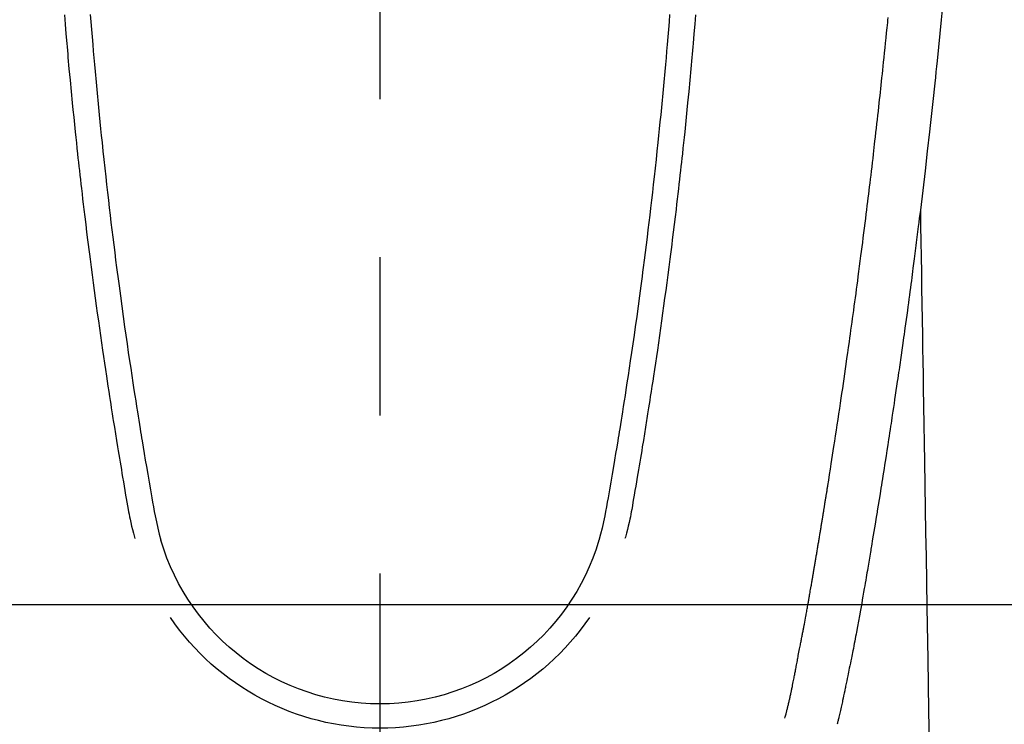
# Model space of a CAD drawing. Extents: x 0 to 26473, y -22065 to -13195.
# Drawn here: x 15349 to 15388, y -14879 to -14851 of the extents above; entities that cross this region are included whole.
import ezdxf

# ---------------------------------------------------------------- set-up
doc = ezdxf.new("R2010")
doc.units = 0
doc.header["$LTSCALE"] = 50
doc.header["$MEASUREMENT"] = 0
doc.linetypes.add('CENTER2', pattern=[1.125, 0.75, -0.125, 0.125, -0.125])
doc.layers.get('0').update_dxf_attribs({"linetype": 'CONTINUOUS'})
doc.layers.add('150-機器', color=8, linetype='CONTINUOUS')
doc.layers.add('160-文字', color=254, linetype='CONTINUOUS')
doc.styles.add('KH001', font='txt')
doc.dimstyles.new('KH1xx030', dxfattribs={"dimscale": 30, "dimtxt": 2, "dimasz": 0.6, "dimexe": 0.3, "dimexo": 1.2, "dimgap": 0.5, "dimtad": 3, "dimdec": 1, "dimdsep": 46, "dimlunit": 6, "dimtxsty": 'KH001', "dimblk": 'DOT', "dimcen": 1, "dimdle": 1, "dimclrd": 256, "dimclre": 256, "dimclrt": 256, "dimadec": 0, "dimazin": 0, "dimtfac": 1, "dimtdec": 1, "dimtix": 1, "dimtmove": 2, "dimatfit": 3, "dimldrblk": 'CLOSEDBLANK', "dimfxl": 1, "dimtolj": 1, "dimtzin": 0, "dimlwd": -1, "dimlwe": -1, "dimarcsym": 0})

# ---------------------------------------------------------------- blocks, each defined once
blk = doc.blocks.new('F402_H')
at = {"layer": '150-機器', "color": 161, "linetype": 'CENTER2'}
blk.add_line((0, 136.026), (0, -355.416), dxfattribs=at)
at = {"layer": '150-機器', "color": 13, "linetype": 'Continuous'}
for points in [[(-22.228, -66.561), (-22.18, -67.099), (-22.127, -67.636), (-22.071, -68.172), (-22.015, -68.709), (-21.992, -68.931), (-21.969, -69.153), (-21.946, -69.376), (-21.922, -69.598), (-21.897, -69.838), (-21.871, -70.078), (-21.846, -70.318), (-21.82, -70.557), (-21.794, -70.796), (-21.768, -71.035), (-21.741, -71.274), (-21.715, -71.513), (-21.627, -72.288), (-21.537, -73.062), (-21.445, -73.836), (-21.352, -74.61), (-21.332, -74.772), (-21.312, -74.934), (-21.292, -75.096), (-21.272, -75.257), (-21.259, -75.363), (-21.246, -75.468), (-21.232, -75.573), (-21.219, -75.678), (-21.205, -75.788), (-21.191, -75.897), (-21.177, -76.007), (-21.163, -76.116), (-21.15, -76.222), (-21.136, -76.327), (-21.123, -76.432), (-21.109, -76.538), (-21.097, -76.631), (-21.085, -76.723), (-21.073, -76.816), (-21.06, -76.909), (-21.044, -77.031), (-21.029, -77.154), (-21.013, -77.276), (-20.997, -77.399), (-20.978, -77.542), (-20.958, -77.686), (-20.939, -77.83), (-20.92, -77.973), (-20.899, -78.125), (-20.879, -78.278), (-20.859, -78.43), (-20.838, -78.583), (-20.814, -78.756), (-20.79, -78.93), (-20.766, -79.103), (-20.742, -79.277), (-20.725, -79.4), (-20.708, -79.523), (-20.691, -79.645), (-20.674, -79.768), (-20.646, -79.959), (-20.619, -80.15), (-20.592, -80.341), (-20.565, -80.531), (-20.551, -80.628), (-20.537, -80.724), (-20.524, -80.82), (-20.51, -80.916), (-20.493, -81.033), (-20.476, -81.149), (-20.459, -81.266), (-20.442, -81.382), (-20.416, -81.562), (-20.389, -81.741), (-20.363, -81.921), (-20.336, -82.1), (-20.314, -82.253), (-20.291, -82.406), (-20.268, -82.559), (-20.245, -82.712), (-20.228, -82.822), (-20.211, -82.931), (-20.195, -83.041), (-20.178, -83.151), (-20.158, -83.281), (-20.138, -83.411), (-20.118, -83.541), (-20.098, -83.671), (-20.065, -83.888), (-20.031, -84.105), (-19.997, -84.322), (-19.963, -84.539), (-19.941, -84.682), (-19.918, -84.825), (-19.895, -84.969), (-19.873, -85.112), (-19.854, -85.232), (-19.834, -85.353), (-19.815, -85.473), (-19.796, -85.593), (-19.76, -85.817), (-19.723, -86.041), (-19.687, -86.265), (-19.65, -86.49), (-19.64, -86.551), (-19.63, -86.613), (-19.62, -86.674), (-19.61, -86.736), (-19.563, -87.024), (-19.516, -87.312), (-19.468, -87.6), (-19.42, -87.888), (-19.41, -87.946), (-19.4, -88.005), (-19.391, -88.063), (-19.381, -88.121), (-19.355, -88.279), (-19.328, -88.436), (-19.302, -88.593), (-19.275, -88.751), (-19.259, -88.845), (-19.243, -88.939), (-19.227, -89.033), (-19.211, -89.127), (-19.193, -89.236), (-19.174, -89.345), (-19.155, -89.455), (-19.137, -89.564), (-19.111, -89.712), (-19.086, -89.859), (-19.06, -90.006), (-19.034, -90.154), (-19.022, -90.221), (-19.01, -90.288), (-18.998, -90.356), (-18.986, -90.423), (-18.947, -90.638), (-18.908, -90.852), (-18.868, -91.067), (-18.828, -91.281), (-18.812, -91.37), (-18.795, -91.459), (-18.778, -91.549), (-18.761, -91.638), (-18.742, -91.734), (-18.723, -91.829), (-18.705, -91.925), (-18.686, -92.021), (-18.671, -92.094), (-18.657, -92.166), (-18.643, -92.239), (-18.628, -92.312), (-18.608, -92.412), (-18.587, -92.513), (-18.567, -92.613), (-18.546, -92.713), (-18.531, -92.786), (-18.516, -92.86), (-18.501, -92.933), (-18.486, -93.006), (-18.465, -93.11), (-18.443, -93.214), (-18.421, -93.318), (-18.4, -93.422), (-18.39, -93.468), (-18.381, -93.514), (-18.371, -93.56), (-18.362, -93.606), (-18.342, -93.701), (-18.322, -93.796), (-18.302, -93.891), (-18.282, -93.987), (-18.271, -94.038), (-18.261, -94.088), (-18.25, -94.139), (-18.239, -94.19), (-18.225, -94.253), (-18.211, -94.315), (-18.197, -94.378), (-18.183, -94.44), (-18.172, -94.491), (-18.16, -94.542), (-18.148, -94.592), (-18.136, -94.643), (-18.128, -94.677), (-18.119, -94.71), (-18.111, -94.744), (-18.102, -94.778), (-18.093, -94.813), (-18.085, -94.848), (-18.076, -94.884), (-18.067, -94.919)], [(-11.447, -66.878), (-11.423, -67.175), (-11.399, -67.473), (-11.374, -67.77), (-11.349, -68.068), (-11.326, -68.333), (-11.303, -68.599), (-11.279, -68.864), (-11.255, -69.13), (-11.216, -69.559), (-11.175, -69.989), (-11.134, -70.418), (-11.093, -70.847), (-11.065, -71.121), (-11.038, -71.394), (-11.01, -71.668), (-10.982, -71.941), (-10.946, -72.279), (-10.91, -72.617), (-10.874, -72.955), (-10.836, -73.293), (-10.801, -73.602), (-10.766, -73.91), (-10.731, -74.219), (-10.695, -74.528), (-10.66, -74.816), (-10.626, -75.104), (-10.591, -75.392), (-10.556, -75.68), (-10.518, -75.981), (-10.48, -76.281), (-10.442, -76.582), (-10.403, -76.882), (-10.38, -77.061), (-10.357, -77.24), (-10.333, -77.419), (-10.309, -77.597), (-10.255, -78.003), (-10.2, -78.408), (-10.144, -78.814), (-10.087, -79.219), (-10.039, -79.556), (-9.99, -79.893), (-9.941, -80.23), (-9.891, -80.567), (-9.848, -80.854), (-9.805, -81.142), (-9.761, -81.43), (-9.717, -81.717), (-9.684, -81.933), (-9.65, -82.148), (-9.616, -82.364), (-9.582, -82.579), (-9.556, -82.746), (-9.529, -82.913), (-9.502, -83.08), (-9.475, -83.247), (-9.455, -83.368), (-9.435, -83.489), (-9.416, -83.61), (-9.396, -83.731), (-9.354, -83.982), (-9.312, -84.233), (-9.27, -84.484), (-9.227, -84.735), (-9.174, -85.046), (-9.119, -85.357), (-9.065, -85.667), (-9.012, -85.978), (-8.982, -86.156), (-8.951, -86.334), (-8.919, -86.512), (-8.885, -86.689), (-8.833, -86.932), (-8.776, -87.175), (-8.716, -87.416), (-8.654, -87.658)], [(11.446, -66.878), (11.423, -67.175), (11.398, -67.473), (11.374, -67.77), (11.349, -68.067), (11.326, -68.333), (11.302, -68.599), (11.279, -68.864), (11.255, -69.13), (11.215, -69.559), (11.175, -69.988), (11.134, -70.418), (11.092, -70.847), (11.065, -71.121), (11.038, -71.394), (11.01, -71.668), (10.981, -71.941), (10.946, -72.279), (10.91, -72.617), (10.873, -72.955), (10.836, -73.293), (10.801, -73.601), (10.766, -73.91), (10.73, -74.219), (10.694, -74.527), (10.66, -74.816), (10.626, -75.104), (10.591, -75.392), (10.556, -75.68), (10.518, -75.981), (10.48, -76.281), (10.442, -76.582), (10.403, -76.882), (10.38, -77.061), (10.356, -77.24), (10.333, -77.418), (10.309, -77.597), (10.255, -78.003), (10.2, -78.408), (10.144, -78.814), (10.087, -79.219), (10.039, -79.556), (9.99, -79.893), (9.941, -80.23), (9.891, -80.566), (9.848, -80.854), (9.805, -81.142), (9.761, -81.43), (9.717, -81.717), (9.684, -81.933), (9.65, -82.148), (9.616, -82.364), (9.582, -82.579), (9.555, -82.746), (9.529, -82.913), (9.502, -83.08), (9.474, -83.247), (9.455, -83.368), (9.435, -83.489), (9.416, -83.61), (9.396, -83.731), (9.354, -83.982), (9.312, -84.233), (9.27, -84.484), (9.227, -84.735), (9.174, -85.046), (9.119, -85.356), (9.065, -85.667), (9.012, -85.978), (8.982, -86.156), (8.951, -86.334), (8.919, -86.512), (8.885, -86.689), (8.833, -86.932), (8.776, -87.175), (8.716, -87.416), (8.654, -87.657)], [(-12.468, -66.891), (-12.438, -67.269), (-12.406, -67.647), (-12.374, -68.025), (-12.362, -68.165), (-12.35, -68.305), (-12.338, -68.445), (-12.325, -68.585), (-12.285, -69.031), (-12.244, -69.476), (-12.201, -69.921), (-12.158, -70.367), (-12.129, -70.655), (-12.1, -70.943), (-12.071, -71.231), (-12.041, -71.52), (-12.018, -71.736), (-11.996, -71.953), (-11.973, -72.17), (-11.949, -72.386), (-11.931, -72.553), (-11.913, -72.719), (-11.894, -72.885), (-11.875, -73.051), (-11.855, -73.23), (-11.835, -73.408), (-11.815, -73.586), (-11.795, -73.764), (-11.771, -73.969), (-11.747, -74.174), (-11.723, -74.379), (-11.699, -74.583), (-11.663, -74.883), (-11.626, -75.182), (-11.589, -75.481), (-11.552, -75.78), (-11.528, -75.973), (-11.504, -76.166), (-11.479, -76.358), (-11.454, -76.551), (-11.414, -76.861), (-11.374, -77.17), (-11.332, -77.48), (-11.291, -77.789), (-11.25, -78.089), (-11.209, -78.389), (-11.167, -78.689), (-11.125, -78.989), (-11.085, -79.276), (-11.044, -79.564), (-11.002, -79.851), (-10.961, -80.139), (-10.923, -80.396), (-10.885, -80.653), (-10.847, -80.911), (-10.808, -81.168), (-10.777, -81.371), (-10.746, -81.573), (-10.715, -81.776), (-10.683, -81.979), (-10.66, -82.128), (-10.637, -82.278), (-10.614, -82.428), (-10.591, -82.577), (-10.577, -82.665), (-10.563, -82.752), (-10.549, -82.84), (-10.535, -82.927), (-10.493, -83.187), (-10.451, -83.447), (-10.409, -83.707), (-10.366, -83.967), (-10.342, -84.117), (-10.317, -84.267), (-10.292, -84.416), (-10.267, -84.566), (-10.242, -84.716), (-10.217, -84.866), (-10.192, -85.015), (-10.167, -85.165), (-10.136, -85.341), (-10.106, -85.516), (-10.076, -85.692), (-10.046, -85.867), (-10.022, -86.009), (-9.998, -86.15), (-9.974, -86.292), (-9.949, -86.433), (-9.932, -86.53), (-9.913, -86.627), (-9.894, -86.723), (-9.874, -86.82), (-9.844, -86.958), (-9.811, -87.095), (-9.776, -87.233), (-9.741, -87.369), (-9.726, -87.424), (-9.711, -87.479), (-9.697, -87.534), (-9.682, -87.589)], [(12.468, -66.891), (12.437, -67.269), (12.406, -67.647), (12.374, -68.025), (12.362, -68.165), (12.35, -68.305), (12.337, -68.445), (12.325, -68.585), (12.285, -69.031), (12.243, -69.476), (12.201, -69.921), (12.157, -70.366), (12.129, -70.655), (12.1, -70.943), (12.07, -71.231), (12.041, -71.519), (12.018, -71.736), (11.995, -71.953), (11.972, -72.169), (11.949, -72.386), (11.931, -72.552), (11.912, -72.719), (11.894, -72.885), (11.875, -73.051), (11.855, -73.229), (11.835, -73.407), (11.815, -73.585), (11.794, -73.763), (11.771, -73.968), (11.747, -74.173), (11.723, -74.378), (11.699, -74.583), (11.663, -74.882), (11.626, -75.182), (11.589, -75.481), (11.552, -75.78), (11.528, -75.973), (11.503, -76.165), (11.479, -76.358), (11.454, -76.551), (11.414, -76.86), (11.373, -77.17), (11.332, -77.479), (11.291, -77.789), (11.25, -78.089), (11.209, -78.389), (11.167, -78.689), (11.125, -78.988), (11.085, -79.276), (11.044, -79.564), (11.002, -79.851), (10.961, -80.138), (10.923, -80.396), (10.885, -80.653), (10.847, -80.91), (10.808, -81.168), (10.777, -81.37), (10.746, -81.573), (10.715, -81.776), (10.683, -81.979), (10.66, -82.128), (10.637, -82.278), (10.614, -82.427), (10.591, -82.577), (10.577, -82.664), (10.563, -82.752), (10.549, -82.839), (10.535, -82.927), (10.493, -83.187), (10.451, -83.447), (10.409, -83.707), (10.366, -83.967), (10.342, -84.117), (10.317, -84.266), (10.292, -84.416), (10.267, -84.566), (10.242, -84.716), (10.217, -84.865), (10.192, -85.015), (10.167, -85.165), (10.137, -85.341), (10.106, -85.516), (10.076, -85.692), (10.046, -85.867), (10.022, -86.009), (9.998, -86.15), (9.974, -86.291), (9.949, -86.433), (9.932, -86.53), (9.913, -86.627), (9.894, -86.723), (9.874, -86.82), (9.844, -86.958), (9.811, -87.095), (9.776, -87.232), (9.741, -87.369), (9.726, -87.424), (9.712, -87.479), (9.697, -87.534), (9.682, -87.589)], [(-16.002, -94.681), (-16.013, -94.637), (-16.025, -94.594), (-16.036, -94.551), (-16.048, -94.507), (-16.055, -94.481), (-16.061, -94.455), (-16.068, -94.429), (-16.075, -94.403), (-16.083, -94.37), (-16.091, -94.338), (-16.099, -94.306), (-16.107, -94.274), (-16.115, -94.241), (-16.123, -94.209), (-16.131, -94.177), (-16.139, -94.144), (-16.148, -94.105), (-16.157, -94.065), (-16.166, -94.026), (-16.175, -93.987), (-16.183, -93.955), (-16.19, -93.923), (-16.197, -93.891), (-16.204, -93.859), (-16.213, -93.82), (-16.222, -93.781), (-16.231, -93.742), (-16.239, -93.702), (-16.246, -93.672), (-16.252, -93.642), (-16.259, -93.611), (-16.265, -93.581), (-16.273, -93.544), (-16.28, -93.508), (-16.288, -93.472), (-16.295, -93.435), (-16.307, -93.374), (-16.32, -93.312), (-16.332, -93.251), (-16.344, -93.19), (-16.353, -93.142), (-16.363, -93.095), (-16.372, -93.048), (-16.381, -93), (-16.389, -92.955), (-16.398, -92.911), (-16.406, -92.866), (-16.415, -92.821), (-16.424, -92.775), (-16.432, -92.728), (-16.441, -92.682), (-16.45, -92.636), (-16.46, -92.579), (-16.471, -92.523), (-16.481, -92.466), (-16.492, -92.409), (-16.501, -92.358), (-16.51, -92.307), (-16.52, -92.256), (-16.53, -92.205), (-16.543, -92.14), (-16.556, -92.075), (-16.57, -92.009), (-16.583, -91.944), (-16.593, -91.893), (-16.603, -91.843), (-16.613, -91.792), (-16.622, -91.742), (-16.63, -91.7), (-16.638, -91.658), (-16.646, -91.617), (-16.654, -91.575), (-16.663, -91.531), (-16.671, -91.486), (-16.68, -91.442), (-16.688, -91.398), (-16.695, -91.361), (-16.702, -91.324), (-16.709, -91.287), (-16.716, -91.25), (-16.723, -91.211), (-16.73, -91.173), (-16.738, -91.135), (-16.745, -91.096), (-16.751, -91.065), (-16.757, -91.034), (-16.763, -91.004), (-16.769, -90.973), (-16.784, -90.893), (-16.798, -90.813), (-16.813, -90.733), (-16.828, -90.653), (-16.831, -90.634), (-16.835, -90.614), (-16.839, -90.594), (-16.843, -90.574), (-16.852, -90.522), (-16.862, -90.471), (-16.871, -90.42), (-16.881, -90.368), (-16.889, -90.32), (-16.898, -90.271), (-16.906, -90.222), (-16.914, -90.174), (-16.921, -90.136), (-16.928, -90.097), (-16.935, -90.059), (-16.941, -90.021), (-16.946, -89.993), (-16.951, -89.965), (-16.956, -89.937), (-16.961, -89.909), (-16.97, -89.862), (-16.978, -89.815), (-16.986, -89.768), (-16.994, -89.721), (-17.005, -89.658), (-17.016, -89.595), (-17.027, -89.532), (-17.038, -89.469), (-17.045, -89.426), (-17.053, -89.384), (-17.06, -89.341), (-17.067, -89.299), (-17.074, -89.261), (-17.08, -89.223), (-17.087, -89.185), (-17.093, -89.147), (-17.098, -89.116), (-17.103, -89.085), (-17.109, -89.054), (-17.114, -89.023), (-17.119, -88.992), (-17.125, -88.961), (-17.13, -88.93), (-17.136, -88.899), (-17.143, -88.859), (-17.149, -88.819), (-17.156, -88.779), (-17.163, -88.739), (-17.169, -88.705), (-17.174, -88.672), (-17.18, -88.638), (-17.186, -88.605), (-17.193, -88.563), (-17.2, -88.521), (-17.207, -88.478), (-17.214, -88.436), (-17.219, -88.407), (-17.224, -88.379), (-17.229, -88.35), (-17.234, -88.321), (-17.241, -88.276), (-17.249, -88.231), (-17.256, -88.187), (-17.264, -88.142), (-17.271, -88.098), (-17.279, -88.053), (-17.286, -88.009), (-17.293, -87.965), (-17.301, -87.922), (-17.307, -87.88), (-17.314, -87.838), (-17.321, -87.796), (-17.328, -87.754), (-17.335, -87.711), (-17.342, -87.669), (-17.349, -87.627), (-17.356, -87.584), (-17.363, -87.542), (-17.37, -87.5), (-17.377, -87.458), (-17.382, -87.429), (-17.387, -87.4), (-17.391, -87.371), (-17.396, -87.342), (-17.402, -87.305), (-17.409, -87.267), (-17.415, -87.229), (-17.421, -87.192), (-17.427, -87.154), (-17.434, -87.116), (-17.44, -87.079), (-17.446, -87.041), (-17.452, -87.006), (-17.458, -86.971), (-17.463, -86.936), (-17.469, -86.9), (-17.475, -86.863), (-17.481, -86.825), (-17.487, -86.787), (-17.493, -86.75), (-17.5, -86.706), (-17.507, -86.662), (-17.515, -86.617), (-17.522, -86.573), (-17.527, -86.54), (-17.533, -86.507), (-17.538, -86.475), (-17.544, -86.442), (-17.549, -86.409), (-17.554, -86.375), (-17.559, -86.342), (-17.565, -86.309), (-17.569, -86.28), (-17.574, -86.252), (-17.579, -86.223), (-17.584, -86.194), (-17.59, -86.155), (-17.596, -86.115), (-17.602, -86.075), (-17.609, -86.036), (-17.614, -86), (-17.62, -85.965), (-17.626, -85.93), (-17.632, -85.894), (-17.636, -85.865), (-17.641, -85.837), (-17.646, -85.808), (-17.651, -85.779), (-17.657, -85.739), (-17.664, -85.698), (-17.67, -85.657), (-17.676, -85.617), (-17.681, -85.586), (-17.686, -85.555), (-17.691, -85.523), (-17.696, -85.492), (-17.731, -85.277), (-17.765, -85.061), (-17.798, -84.845), (-17.832, -84.629), (-17.858, -84.461), (-17.885, -84.293), (-17.911, -84.125), (-17.937, -83.956), (-17.97, -83.741), (-18.003, -83.526), (-18.036, -83.311), (-18.068, -83.096), (-18.101, -82.881), (-18.133, -82.666), (-18.165, -82.451), (-18.197, -82.236), (-18.226, -82.043), (-18.254, -81.85), (-18.283, -81.657), (-18.311, -81.464), (-18.339, -81.271), (-18.367, -81.079), (-18.395, -80.886), (-18.422, -80.694), (-18.454, -80.474), (-18.486, -80.253), (-18.517, -80.033), (-18.548, -79.812), (-18.569, -79.659), (-18.591, -79.507), (-18.612, -79.354), (-18.633, -79.201), (-18.655, -79.044), (-18.676, -78.888), (-18.698, -78.731), (-18.72, -78.575), (-18.743, -78.407), (-18.765, -78.24), (-18.788, -78.073), (-18.81, -77.905), (-18.833, -77.738), (-18.855, -77.571), (-18.877, -77.403), (-18.899, -77.236), (-18.926, -77.032), (-18.953, -76.828), (-18.98, -76.623), (-19.007, -76.419), (-19.03, -76.241), (-19.053, -76.063), (-19.075, -75.885), (-19.098, -75.707), (-19.122, -75.515), (-19.147, -75.322), (-19.171, -75.13), (-19.195, -74.937), (-19.216, -74.771), (-19.237, -74.604), (-19.257, -74.438), (-19.277, -74.271), (-19.295, -74.127), (-19.312, -73.983), (-19.33, -73.839), (-19.347, -73.695), (-19.366, -73.54), (-19.385, -73.385), (-19.403, -73.23), (-19.422, -73.075), (-19.442, -72.906), (-19.462, -72.736), (-19.482, -72.567), (-19.502, -72.397), (-19.516, -72.268), (-19.531, -72.139), (-19.546, -72.01), (-19.56, -71.881), (-19.58, -71.712), (-19.599, -71.543), (-19.618, -71.374), (-19.637, -71.205), (-19.656, -71.036), (-19.675, -70.867), (-19.693, -70.698), (-19.712, -70.529), (-19.728, -70.386), (-19.744, -70.243), (-19.759, -70.1), (-19.775, -69.957), (-19.79, -69.815), (-19.805, -69.672), (-19.821, -69.529), (-19.836, -69.386), (-19.852, -69.232), (-19.868, -69.078), (-19.884, -68.924), (-19.901, -68.771), (-19.92, -68.581), (-19.94, -68.391), (-19.96, -68.201), (-19.979, -68.011), (-20, -67.808), (-20.02, -67.606), (-20.041, -67.404), (-20.061, -67.202), (-20.071, -67.104), (-20.081, -67.007)], [(-21.352, -74.61), (-21.362, -75.228), (-21.372, -75.846), (-21.382, -76.463), (-21.392, -77.081), (-21.402, -77.697), (-21.412, -78.314), (-21.423, -78.931), (-21.433, -79.548), (-21.441, -80.068), (-21.45, -80.588), (-21.458, -81.108), (-21.467, -81.628), (-21.479, -82.358), (-21.491, -83.087), (-21.503, -83.816), (-21.515, -84.546), (-21.53, -85.479), (-21.545, -86.412), (-21.561, -87.344), (-21.576, -88.277), (-21.609, -90.313), (-21.643, -92.349), (-21.676, -94.385), (-21.71, -96.421)]]:
    blk.add_lwpolyline(points, dxfattribs=at)
for centre, radius, start, end in [((0, -85.093), 9.026, 196.506, 343.494), ((0, -85.06), 10.021, 214.2969, 325.7031)]:
    blk.add_arc(centre, radius, start, end, dxfattribs=at)
blk = doc.blocks.new('_ClosedBlank')
at = {"color": 0, "linetype": 'ByBlock', "lineweight": -2}
for p, q in [((-1, 0.1667), (0, 0)), ((-1, 0.1667), (-1, -0.1667)), ((0, 0), (-1, -0.1667))]:
    blk.add_line(p, q, dxfattribs=at)
blk = doc.blocks.new('_Dot')
at = {"color": 0, "linetype": 'ByBlock', "lineweight": -2}
blk.add_line((-0.5, 0), (-1, 0), dxfattribs=at)
at = {"color": 0, "linetype": 'ByBlock', "const_width": 0.5}
blk.add_lwpolyline([(-0.25, 0, 1), (0.25, 0, 1)], format="xyb", close=True, dxfattribs=at)

msp = doc.modelspace()

# ---------------------------------------------------------------- linework, layer by layer
at = {"layer": '150-機器', "color": 2, "linetype": 'Continuous'}
msp.add_lwpolyline([(15653.012, -14874.327), (15073.012, -14874.327, 0.414214), (15063.012, -14884.327), (15063.012, -15264.327, 0.414214), (15073.012, -15274.327), (15653.012, -15274.327, 0.414214), (15663.012, -15264.327), (15663.012, -14884.327, 0.414214)], format="xyb", close=True, dxfattribs=at)

# ---------------------------------------------------------------- block references
at = {"layer": '150-機器', "xscale": -1}
msp.add_blockref('F402_H', (15363.016, -14784.117), dxfattribs=at)

# ---------------------------------------------------------------- leaders
at = {"layer": '160-文字', "annotation_type": 0, "has_hookline": 1, "hookline_direction": 1}
for points, text_width in [([(15818.358, -14764.327), (15681.842, -16719.334), (15663.842, -16719.334)], 1240.203), ([(16087.376, -14771.951), (15921.304, -16996.946), (15903.304, -16996.946)], 1630.051)]:
    msp.add_leader(points, dimstyle='KH1xx030', override={"dimgap": 0.5, "dimtad": 1}, dxfattribs=dict(at, text_width=text_width))
at = {"layer": '160-文字'}
msp.add_leader([(15483.016, -14784.327), (15165.768, -16458.809)], dimstyle='KH1xx030', override={"dimgap": 0.5, "dimtad": 1}, dxfattribs=at)

doc.saveas('drawing.dxf')
